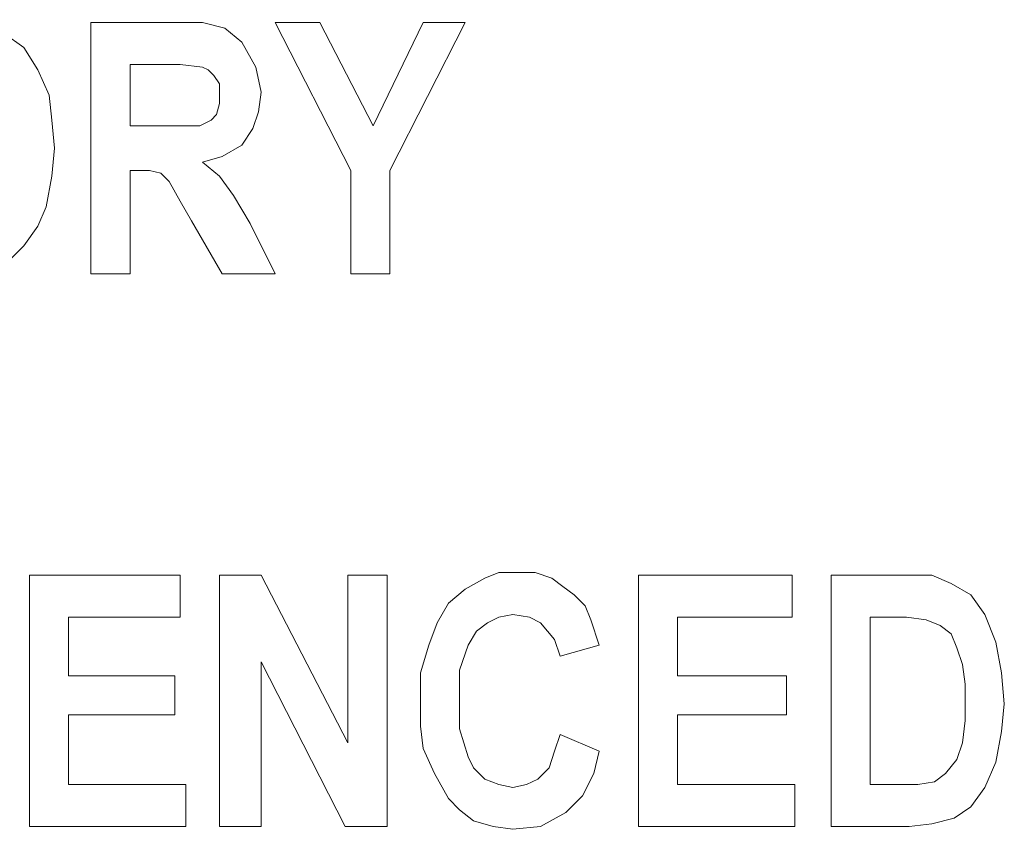
# Model space of a CAD drawing. Extents: x 117 to 375, y 197 to 463.
# Drawn here: x 246 to 253, y 337 to 342 of the extents above; entities that cross this region are included whole.
import ezdxf

# ---------------------------------------------------------------- set-up
doc = ezdxf.new("R2010")
doc.units = 0
doc.header["$MEASUREMENT"] = 0
doc.layers.add('Layer 1', color=7, linetype='Continuous', lineweight=0)

# ---------------------------------------------------------------- blocks, each defined once
blk = doc.blocks.new('Block_2')
at = {"layer": 'Layer 1', "color": 18, "lineweight": 5, "true_color": 0x000000}
for points, knots in [([(245.8586, 341.7483), (245.8586, 341.7483), (246.0176, 341.7306), (246.0176, 341.7306), (246.0176, 341.7306), (246.1766, 341.66), (246.1766, 341.66), (246.1766, 341.66), (246.3003, 341.5716), (246.3003, 341.5716), (246.3003, 341.5716), (246.3886, 341.4303), (246.3886, 341.4303), (246.3886, 341.4303), (246.4592, 341.2713), (246.4592, 341.2713), (246.4592, 341.2713), (246.4769, 341.1124), (246.4769, 341.1124), (246.4769, 341.1124), (246.4946, 340.9357), (246.4946, 340.9357)], [0, 0, 0, 0, 1, 1, 1, 2, 2, 2, 3, 3, 3, 4, 4, 4, 5, 5, 5, 6, 6, 6, 7, 7, 7, 7]), ([(247.2718, 341.7306), (247.2718, 341.7306), (247.4308, 341.7306), (247.4308, 341.7306), (247.4308, 341.7306), (247.5721, 341.6953), (247.5721, 341.6953), (247.5721, 341.6953), (247.6781, 341.607), (247.6781, 341.607), (247.6781, 341.607), (247.7664, 341.448), (247.7664, 341.448), (247.7664, 341.448), (247.8017, 341.289), (247.8017, 341.289)], [0, 0, 0, 0, 1, 1, 1, 2, 2, 2, 3, 3, 3, 4, 4, 4, 5, 5, 5, 5]), ([(247.4308, 341.448), (247.4308, 341.448), (247.2895, 341.4656), (247.2895, 341.4656), (247.2895, 341.4656), (247.1835, 341.4656), (247.1835, 341.4656)], [0, 0, 0, 0, 1, 1, 1, 2, 2, 2, 2]), ([(247.5368, 341.2713), (247.5368, 341.2713), (247.5368, 341.342), (247.5368, 341.342), (247.5368, 341.342), (247.5014, 341.395), (247.5014, 341.395), (247.5014, 341.395), (247.4661, 341.4303), (247.4661, 341.4303), (247.4661, 341.4303), (247.4308, 341.448), (247.4308, 341.448)], [0, 0, 0, 0, 1, 1, 1, 2, 2, 2, 3, 3, 3, 4, 4, 4, 4]), ([(247.8017, 341.289), (247.8017, 341.289), (247.7841, 341.1654), (247.7841, 341.1654), (247.7841, 341.1654), (247.7487, 341.0594), (247.7487, 341.0594), (247.7487, 341.0594), (247.6781, 340.9534), (247.6781, 340.9534), (247.6781, 340.9534), (247.5544, 340.8827), (247.5544, 340.8827), (247.5544, 340.8827), (247.4308, 340.8474), (247.4308, 340.8474)], [0, 0, 0, 0, 1, 1, 1, 2, 2, 2, 3, 3, 3, 4, 4, 4, 5, 5, 5, 5]), ([(247.1835, 341.077), (247.1835, 341.077), (247.3071, 341.077), (247.3071, 341.077), (247.3071, 341.077), (247.4131, 341.077), (247.4131, 341.077), (247.4131, 341.077), (247.4838, 341.1124), (247.4838, 341.1124), (247.4838, 341.1124), (247.5191, 341.1477), (247.5191, 341.1477), (247.5191, 341.1477), (247.5368, 341.2183), (247.5368, 341.2183), (247.5368, 341.2183), (247.5368, 341.2713), (247.5368, 341.2713)], [0, 0, 0, 0, 1, 1, 1, 2, 2, 2, 3, 3, 3, 4, 4, 4, 5, 5, 5, 6, 6, 6, 6]), ([(246.4946, 340.9357), (246.4946, 340.9357), (246.4769, 340.7591), (246.4769, 340.7591), (246.4769, 340.7591), (246.4416, 340.5648), (246.4416, 340.5648), (246.4416, 340.5648), (246.3886, 340.4411), (246.3886, 340.4411), (246.3886, 340.4411), (246.3003, 340.3175), (246.3003, 340.3175)], [0, 0, 0, 0, 1, 1, 1, 2, 2, 2, 3, 3, 3, 4, 4, 4, 4]), ([(247.3601, 340.4764), (247.3601, 340.4764), (247.2895, 340.6001), (247.2895, 340.6001), (247.2895, 340.6001), (247.2188, 340.7237), (247.2188, 340.7237), (247.2188, 340.7237), (247.1658, 340.7767), (247.1658, 340.7767), (247.1658, 340.7767), (247.0951, 340.7944), (247.0951, 340.7944), (247.0951, 340.7944), (247.0245, 340.7944), (247.0245, 340.7944)], [0, 0, 0, 0, 1, 1, 1, 2, 2, 2, 3, 3, 3, 4, 4, 4, 5, 5, 5, 5]), ([(247.4308, 340.8474), (247.4308, 340.8474), (247.5368, 340.7591), (247.5368, 340.7591), (247.5368, 340.7591), (247.6251, 340.6354), (247.6251, 340.6354), (247.6251, 340.6354), (247.7311, 340.4588), (247.7311, 340.4588)], [0, 0, 0, 0, 1, 1, 1, 2, 2, 2, 3, 3, 3, 3]), ([(246.3003, 340.3175), (246.3003, 340.3175), (246.2119, 340.2291), (246.2119, 340.2291), (246.2119, 340.2291), (246.0883, 340.1585), (246.0883, 340.1585), (246.0883, 340.1585), (245.9823, 340.1232), (245.9823, 340.1232), (245.9823, 340.1232), (245.8586, 340.1232), (245.8586, 340.1232)], [0, 0, 0, 0, 1, 1, 1, 2, 2, 2, 3, 3, 3, 4, 4, 4, 4]), ([(248.9852, 338.0564), (248.9852, 338.0564), (249.0912, 338.1447), (249.0912, 338.1447), (249.0912, 338.1447), (249.2149, 338.2154), (249.2149, 338.2154), (249.2149, 338.2154), (249.3032, 338.2507), (249.3032, 338.2507), (249.3032, 338.2507), (249.4268, 338.2507), (249.4268, 338.2507)], [0, 0, 0, 0, 1, 1, 1, 2, 2, 2, 3, 3, 3, 4, 4, 4, 4]), ([(249.4268, 338.2507), (249.4268, 338.2507), (249.5328, 338.2507), (249.5328, 338.2507), (249.5328, 338.2507), (249.6388, 338.2154), (249.6388, 338.2154), (249.6388, 338.2154), (249.7095, 338.1624), (249.7095, 338.1624), (249.7095, 338.1624), (249.7801, 338.1094), (249.7801, 338.1094)], [0, 0, 0, 0, 1, 1, 1, 2, 2, 2, 3, 3, 3, 4, 4, 4, 4]), ([(251.8822, 338.2331), (251.8822, 338.2331), (252.0412, 338.2331), (252.0412, 338.2331), (252.0412, 338.2331), (252.1648, 338.1801), (252.1648, 338.1801), (252.1648, 338.1801), (252.2885, 338.1094), (252.2885, 338.1094), (252.2885, 338.1094), (252.3768, 337.9858), (252.3768, 337.9858), (252.3768, 337.9858), (252.4474, 337.8091), (252.4474, 337.8091), (252.4474, 337.8091), (252.4828, 337.6148), (252.4828, 337.6148), (252.4828, 337.6148), (252.5004, 337.4205), (252.5004, 337.4205)], [0, 0, 0, 0, 1, 1, 1, 2, 2, 2, 3, 3, 3, 4, 4, 4, 5, 5, 5, 6, 6, 6, 7, 7, 7, 7]), ([(249.7801, 338.1094), (249.7801, 338.1094), (249.8508, 338.0388), (249.8508, 338.0388), (249.8508, 338.0388), (249.8861, 337.9504), (249.8861, 337.9504), (249.8861, 337.9504), (249.9391, 337.7915), (249.9391, 337.7915)], [0, 0, 0, 0, 1, 1, 1, 2, 2, 2, 3, 3, 3, 3]), ([(248.8086, 337.4205), (248.8086, 337.4205), (248.8086, 337.6148), (248.8086, 337.6148), (248.8086, 337.6148), (248.8616, 337.7915), (248.8616, 337.7915), (248.8616, 337.7915), (248.9146, 337.9328), (248.9146, 337.9328), (248.9146, 337.9328), (248.9852, 338.0564), (248.9852, 338.0564)], [0, 0, 0, 0, 1, 1, 1, 2, 2, 2, 3, 3, 3, 4, 4, 4, 4]), ([(249.3915, 337.9858), (249.3915, 337.9858), (249.3032, 337.9681), (249.3032, 337.9681), (249.3032, 337.9681), (249.2325, 337.9328), (249.2325, 337.9328), (249.2325, 337.9328), (249.1619, 337.8798), (249.1619, 337.8798), (249.1619, 337.8798), (249.1089, 337.7915), (249.1089, 337.7915), (249.1089, 337.7915), (249.0559, 337.6325), (249.0559, 337.6325), (249.0559, 337.6325), (249.0559, 337.4382), (249.0559, 337.4382)], [0, 0, 0, 0, 1, 1, 1, 2, 2, 2, 3, 3, 3, 4, 4, 4, 5, 5, 5, 6, 6, 6, 6]), ([(249.6918, 337.7208), (249.6918, 337.7208), (249.6565, 337.8268), (249.6565, 337.8268), (249.6565, 337.8268), (249.5682, 337.9328), (249.5682, 337.9328), (249.5682, 337.9328), (249.4975, 337.9681), (249.4975, 337.9681), (249.4975, 337.9681), (249.3915, 337.9858), (249.3915, 337.9858)], [0, 0, 0, 0, 1, 1, 1, 2, 2, 2, 3, 3, 3, 4, 4, 4, 4]), ([(252.0058, 337.9504), (252.0058, 337.9504), (251.8822, 337.9681), (251.8822, 337.9681), (251.8822, 337.9681), (251.7762, 337.9681), (251.7762, 337.9681)], [0, 0, 0, 0, 1, 1, 1, 2, 2, 2, 2]), ([(252.2531, 337.4382), (252.2531, 337.4382), (252.2531, 337.5442), (252.2531, 337.5442), (252.2531, 337.5442), (252.2355, 337.6678), (252.2355, 337.6678), (252.2355, 337.6678), (252.2001, 337.7738), (252.2001, 337.7738), (252.2001, 337.7738), (252.1648, 337.8621), (252.1648, 337.8621), (252.1648, 337.8621), (252.0942, 337.9151), (252.0942, 337.9151), (252.0942, 337.9151), (252.0058, 337.9504), (252.0058, 337.9504)], [0, 0, 0, 0, 1, 1, 1, 2, 2, 2, 3, 3, 3, 4, 4, 4, 5, 5, 5, 6, 6, 6, 6]), ([(249.0559, 337.4382), (249.0559, 337.4382), (249.0559, 337.2615), (249.0559, 337.2615), (249.0559, 337.2615), (249.1089, 337.0849), (249.1089, 337.0849), (249.1089, 337.0849), (249.1442, 337.0142), (249.1442, 337.0142), (249.1442, 337.0142), (249.2149, 336.9436), (249.2149, 336.9436), (249.2149, 336.9436), (249.3032, 336.9082), (249.3032, 336.9082), (249.3032, 336.9082), (249.3915, 336.8906), (249.3915, 336.8906)], [0, 0, 0, 0, 1, 1, 1, 2, 2, 2, 3, 3, 3, 4, 4, 4, 5, 5, 5, 6, 6, 6, 6]), ([(251.8645, 336.9082), (251.8645, 336.9082), (251.9528, 336.9082), (251.9528, 336.9082), (251.9528, 336.9082), (252.0588, 336.9259), (252.0588, 336.9259), (252.0588, 336.9259), (252.1295, 336.9789), (252.1295, 336.9789), (252.1295, 336.9789), (252.2001, 337.0672), (252.2001, 337.0672), (252.2001, 337.0672), (252.2355, 337.1732), (252.2355, 337.1732), (252.2355, 337.1732), (252.2531, 337.3145), (252.2531, 337.3145), (252.2531, 337.3145), (252.2531, 337.4382), (252.2531, 337.4382)], [0, 0, 0, 0, 1, 1, 1, 2, 2, 2, 3, 3, 3, 4, 4, 4, 5, 5, 5, 6, 6, 6, 7, 7, 7, 7]), ([(248.9852, 336.8199), (248.9852, 336.8199), (248.8969, 336.9789), (248.8969, 336.9789), (248.8969, 336.9789), (248.8263, 337.1379), (248.8263, 337.1379), (248.8263, 337.1379), (248.8086, 337.2792), (248.8086, 337.2792), (248.8086, 337.2792), (248.8086, 337.4205), (248.8086, 337.4205)], [0, 0, 0, 0, 1, 1, 1, 2, 2, 2, 3, 3, 3, 4, 4, 4, 4]), ([(252.5004, 337.4205), (252.5004, 337.4205), (252.4828, 337.2439), (252.4828, 337.2439), (252.4828, 337.2439), (252.4474, 337.0496), (252.4474, 337.0496), (252.4474, 337.0496), (252.3768, 336.8906), (252.3768, 336.8906), (252.3768, 336.8906), (252.2885, 336.7669), (252.2885, 336.7669), (252.2885, 336.7669), (252.1825, 336.6963), (252.1825, 336.6963), (252.1825, 336.6963), (252.0412, 336.6609), (252.0412, 336.6609), (252.0412, 336.6609), (251.8998, 336.6433), (251.8998, 336.6433)], [0, 0, 0, 0, 1, 1, 1, 2, 2, 2, 3, 3, 3, 4, 4, 4, 5, 5, 5, 6, 6, 6, 7, 7, 7, 7]), ([(249.3915, 336.8906), (249.3915, 336.8906), (249.4798, 336.9082), (249.4798, 336.9082), (249.4798, 336.9082), (249.5505, 336.9436), (249.5505, 336.9436), (249.5505, 336.9436), (249.6211, 337.0142), (249.6211, 337.0142), (249.6211, 337.0142), (249.6565, 337.1202), (249.6565, 337.1202), (249.6565, 337.1202), (249.6918, 337.2262), (249.6918, 337.2262)], [0, 0, 0, 0, 1, 1, 1, 2, 2, 2, 3, 3, 3, 4, 4, 4, 5, 5, 5, 5]), ([(249.9391, 337.1202), (249.9391, 337.1202), (249.9038, 336.9789), (249.9038, 336.9789), (249.9038, 336.9789), (249.8331, 336.8376), (249.8331, 336.8376), (249.8331, 336.8376), (249.7271, 336.7316), (249.7271, 336.7316), (249.7271, 336.7316), (249.5682, 336.6433), (249.5682, 336.6433), (249.5682, 336.6433), (249.3915, 336.6256), (249.3915, 336.6256)], [0, 0, 0, 0, 1, 1, 1, 2, 2, 2, 3, 3, 3, 4, 4, 4, 5, 5, 5, 5]), ([(249.3915, 336.6256), (249.3915, 336.6256), (249.2679, 336.6433), (249.2679, 336.6433), (249.2679, 336.6433), (249.1442, 336.6786), (249.1442, 336.6786), (249.1442, 336.6786), (249.0559, 336.7493), (249.0559, 336.7493), (249.0559, 336.7493), (248.9852, 336.8199), (248.9852, 336.8199)], [0, 0, 0, 0, 1, 1, 1, 2, 2, 2, 3, 3, 3, 4, 4, 4, 4])]:
    blk.add_open_spline(points, degree=3, knots=knots, dxfattribs=at)
for points in [[(246.7242, 340.1408), (246.7242, 340.1408), (246.7242, 341.7306), (246.7242, 341.7306)], [(246.7242, 341.7306), (246.7242, 341.7306), (247.2718, 341.7306), (247.2718, 341.7306)], [(248.367, 340.7944), (248.367, 340.7944), (247.89, 341.7306), (247.89, 341.7306)], [(247.89, 341.7306), (247.89, 341.7306), (248.1727, 341.7306), (248.1727, 341.7306)], [(248.1727, 341.7306), (248.1727, 341.7306), (248.5083, 341.077), (248.5083, 341.077)], [(248.5083, 341.077), (248.5083, 341.077), (248.8263, 341.7306), (248.8263, 341.7306)], [(249.0912, 341.7306), (249.0912, 341.7306), (248.6143, 340.7944), (248.6143, 340.7944)], [(248.8263, 341.7306), (248.8263, 341.7306), (249.0912, 341.7306), (249.0912, 341.7306)], [(247.1835, 341.4656), (247.1835, 341.4656), (246.9715, 341.4656), (246.9715, 341.4656)], [(246.9715, 341.4656), (246.9715, 341.4656), (246.9715, 341.077), (246.9715, 341.077)], [(246.9715, 341.077), (246.9715, 341.077), (247.1835, 341.077), (247.1835, 341.077)], [(247.0245, 340.7944), (247.0245, 340.7944), (246.9715, 340.7944), (246.9715, 340.7944)], [(246.9715, 340.7944), (246.9715, 340.7944), (246.9715, 340.1408), (246.9715, 340.1408)], [(248.367, 340.1408), (248.367, 340.1408), (248.367, 340.7944), (248.367, 340.7944)], [(248.6143, 340.7944), (248.6143, 340.7944), (248.6143, 340.1408), (248.6143, 340.1408)], [(247.5544, 340.1408), (247.5544, 340.1408), (247.3601, 340.4764), (247.3601, 340.4764)], [(247.7311, 340.4588), (247.7311, 340.4588), (247.89, 340.1408), (247.89, 340.1408)], [(246.9715, 340.1408), (246.9715, 340.1408), (246.7242, 340.1408), (246.7242, 340.1408)], [(247.89, 340.1408), (247.89, 340.1408), (247.5544, 340.1408), (247.5544, 340.1408)], [(248.6143, 340.1408), (248.6143, 340.1408), (248.367, 340.1408), (248.367, 340.1408)], [(246.3356, 336.6433), (246.3356, 336.6433), (246.3356, 338.2331), (246.3356, 338.2331)], [(246.3356, 338.2331), (246.3356, 338.2331), (247.2895, 338.2331), (247.2895, 338.2331)], [(247.2895, 338.2331), (247.2895, 338.2331), (247.2895, 337.9681), (247.2895, 337.9681)], [(247.5368, 336.6433), (247.5368, 336.6433), (247.5368, 338.2331), (247.5368, 338.2331)], [(247.5368, 338.2331), (247.5368, 338.2331), (247.8017, 338.2331), (247.8017, 338.2331)], [(247.8017, 338.2331), (247.8017, 338.2331), (248.3493, 337.1732), (248.3493, 337.1732)], [(248.3493, 337.1732), (248.3493, 337.1732), (248.3493, 338.2331), (248.3493, 338.2331)], [(248.3493, 338.2331), (248.3493, 338.2331), (248.5966, 338.2331), (248.5966, 338.2331)], [(248.5966, 338.2331), (248.5966, 338.2331), (248.5966, 336.6433), (248.5966, 336.6433)], [(250.1864, 336.6433), (250.1864, 336.6433), (250.1864, 338.2331), (250.1864, 338.2331)], [(250.1864, 338.2331), (250.1864, 338.2331), (251.1579, 338.2331), (251.1579, 338.2331)], [(251.1579, 338.2331), (251.1579, 338.2331), (251.1579, 337.9681), (251.1579, 337.9681)], [(251.4052, 338.2331), (251.4052, 338.2331), (251.8822, 338.2331), (251.8822, 338.2331)], [(251.4052, 336.6433), (251.4052, 336.6433), (251.4052, 338.2331), (251.4052, 338.2331)], [(247.2895, 337.9681), (247.2895, 337.9681), (246.5829, 337.9681), (246.5829, 337.9681)], [(246.5829, 337.9681), (246.5829, 337.9681), (246.5829, 337.5971), (246.5829, 337.5971)], [(251.1579, 337.9681), (251.1579, 337.9681), (250.4337, 337.9681), (250.4337, 337.9681)], [(250.4337, 337.9681), (250.4337, 337.9681), (250.4337, 337.5971), (250.4337, 337.5971)], [(251.7762, 337.9681), (251.7762, 337.9681), (251.6525, 337.9681), (251.6525, 337.9681)], [(251.6525, 337.9681), (251.6525, 337.9681), (251.6525, 336.9082), (251.6525, 336.9082)], [(249.9391, 337.7915), (249.9391, 337.7915), (249.6918, 337.7208), (249.6918, 337.7208)], [(248.3317, 336.6433), (248.3317, 336.6433), (247.8017, 337.6855), (247.8017, 337.6855)], [(247.8017, 337.6855), (247.8017, 337.6855), (247.8017, 336.6433), (247.8017, 336.6433)], [(246.5829, 337.5971), (246.5829, 337.5971), (247.2541, 337.5971), (247.2541, 337.5971)], [(247.2541, 337.5971), (247.2541, 337.5971), (247.2541, 337.3498), (247.2541, 337.3498)], [(250.4337, 337.5971), (250.4337, 337.5971), (251.1226, 337.5971), (251.1226, 337.5971)], [(251.1226, 337.5971), (251.1226, 337.5971), (251.1226, 337.3498), (251.1226, 337.3498)], [(247.2541, 337.3498), (247.2541, 337.3498), (246.5829, 337.3498), (246.5829, 337.3498)], [(246.5829, 337.3498), (246.5829, 337.3498), (246.5829, 336.9082), (246.5829, 336.9082)], [(251.1226, 337.3498), (251.1226, 337.3498), (250.4337, 337.3498), (250.4337, 337.3498)], [(250.4337, 337.3498), (250.4337, 337.3498), (250.4337, 336.9082), (250.4337, 336.9082)], [(249.6918, 337.2262), (249.6918, 337.2262), (249.9391, 337.1202), (249.9391, 337.1202)], [(246.5829, 336.9082), (246.5829, 336.9082), (247.3248, 336.9082), (247.3248, 336.9082)], [(247.3248, 336.9082), (247.3248, 336.9082), (247.3248, 336.6433), (247.3248, 336.6433)], [(250.4337, 336.9082), (250.4337, 336.9082), (251.1756, 336.9082), (251.1756, 336.9082)], [(251.1756, 336.9082), (251.1756, 336.9082), (251.1756, 336.6433), (251.1756, 336.6433)], [(251.6525, 336.9082), (251.6525, 336.9082), (251.8645, 336.9082), (251.8645, 336.9082)], [(247.3248, 336.6433), (247.3248, 336.6433), (246.3356, 336.6433), (246.3356, 336.6433)], [(247.8017, 336.6433), (247.8017, 336.6433), (247.5368, 336.6433), (247.5368, 336.6433)], [(248.5966, 336.6433), (248.5966, 336.6433), (248.3317, 336.6433), (248.3317, 336.6433)], [(251.1756, 336.6433), (251.1756, 336.6433), (250.1864, 336.6433), (250.1864, 336.6433)], [(251.8998, 336.6433), (251.8998, 336.6433), (251.4052, 336.6433), (251.4052, 336.6433)]]:
    blk.add_open_spline(points, degree=3, dxfattribs=at)
blk = doc.blocks.new('Block_1')
at = {"layer": 'Layer 1'}
blk.add_blockref('Block_2', (0, 0), dxfattribs=at)

msp = doc.modelspace()

# ---------------------------------------------------------------- block references
at = {"layer": 'Layer 1'}
msp.add_blockref('Block_1', (0, 0), dxfattribs=at)

doc.saveas('drawing.dxf')
